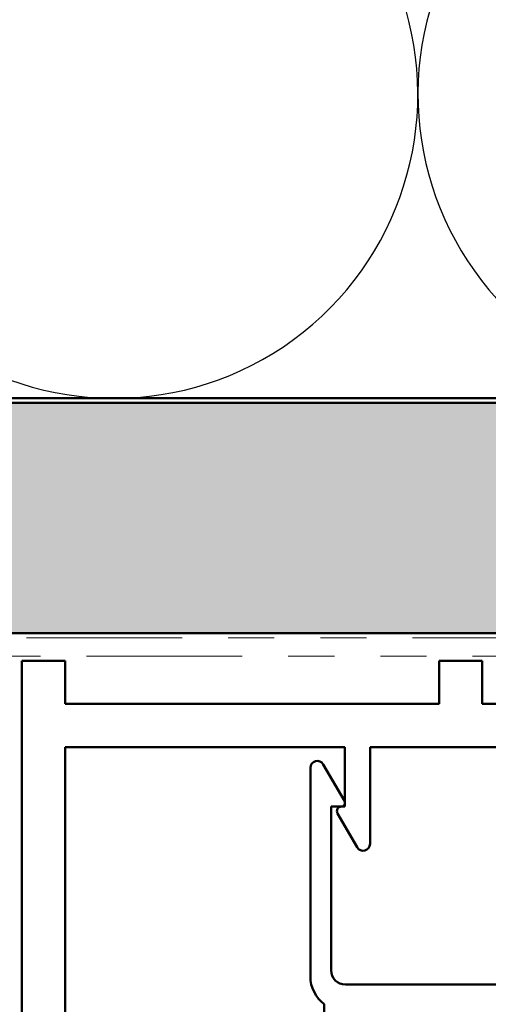
# Model space of a CAD drawing. Units: inches. Extents: x 0.6 to 33.4, y 0.6 to 21.4.
# Drawn here: x 11.6 to 12.6, y 12.7 to 14.8 of the extents above; entities that cross this region are included whole.
import ezdxf

# ---------------------------------------------------------------- set-up
doc = ezdxf.new("R2010")
doc.units = ezdxf.units.IN
doc.header["$LTSCALE"] = 2
doc.header["$MEASUREMENT"] = 0
doc.linetypes.add('DOUBLE_DASH_CHAIN', pattern=[1.2403, 0.6614, -0.0827, 0.1654, -0.0827, 0.1654, -0.0827])
for name, color, linetype, lineweight in [('Hatch (ANSI)', 7, 'Continuous', 18), ('Sketch Geometry (ANSI)', 7, 'Continuous', 25), ('Symbol (ANSI)', 7, 'Continuous', 25), ('Visible (ANSI)', 7, 'Continuous', 50)]:
    doc.layers.add(name, color=color, linetype=linetype, lineweight=lineweight)
doc.styles.add('Note Text (ANSI)', font='tahoma.ttf')
doc.dimstyles.new('Default (ANSI)$7', dxfattribs={"dimscale": 2, "dimtxt": 0.12, "dimasz": 0.098425, "dimexe": 0.125, "dimexo": 0.0625, "dimgap": 0.031496, "dimtad": 0, "dimtih": 1, "dimtoh": 1, "dimrnd": 1e-08, "dimzin": 4, "dimdsep": 46, "dimtxsty": 'Note Text (ANSI)', "dimcen": 0.09, "dimdle": 0.393701, "dimclrd": 256, "dimclre": 256, "dimclrt": 256, "dimadec": 0, "dimazin": 1, "dimtfac": 1, "dimtofl": 0, "dimtmove": 0, "dimatfit": 3, "dimfxl": 1, "dimtolj": 1, "dimtzin": 4, "dimlwd": -1, "dimlwe": -1, "dimarcsym": 0})

msp = doc.modelspace()

# ---------------------------------------------------------------- hatches: boundary and pattern name
at = {"layer": 'Hatch (ANSI)', "true_color": 0x804000}
h = msp.add_hatch(dxfattribs=at)
h.set_pattern_fill('INSUL', color=36, scale=0.75, style=0)
h.paths.add_polyline_path([(24.52945, 13.47031), (1.68505, 13.47031), (1.68505, 13.97031), (24.52945, 13.97031)])

# ---------------------------------------------------------------- linework, layer by layer
at = {"layer": 'Sketch Geometry (ANSI)', "color": 150, "true_color": 0x0080ff}
for centre in [(11.80553, 14.64031), (13.12553, 14.64031)]:
    msp.add_arc(centre, 0.66, 161.4265, 18.5735, dxfattribs=at)
at = {"layer": 'Visible (ANSI)', "color": 36, "true_color": 0x804000}
for p, q in [((1.68505, 13.97031), (24.52945, 13.97031)), ((24.52945, 13.47031), (1.68505, 13.47031))]:
    msp.add_line(p, q, dxfattribs=at)
at = {"layer": 'Visible (ANSI)', "color": 150, "true_color": 0x0080ff}
msp.add_line((20.34553, 13.98031), (5.86553, 13.98031), dxfattribs=at)
at = {"layer": 'Visible (ANSI)', "color": 30, "linetype": 'DOUBLE_DASH_CHAIN', "lineweight": 18, "ltscale": 0.255812, "true_color": 0xff8000}
for p, q in [((24.52945, 13.46031), (1.68505, 13.46031)), ((1.68505, 13.42031), (24.52945, 13.42031))]:
    msp.add_line(p, q, dxfattribs=at)
at = {"layer": 'Visible (ANSI)', "color": 96, "true_color": 0x008000}
for p, q in [((11.69928, 13.41031), (11.60553, 13.41031)), ((11.60553, 13.41031), (11.60553, 12.53531)), ((11.69928, 13.31656), (11.69928, 13.41031)), ((12.60553, 13.41031), (12.51178, 13.41031)), ((12.51178, 13.41031), (12.51178, 13.31656)), ((12.60553, 13.31656), (12.60553, 13.41031)), ((12.51178, 13.31656), (11.69928, 13.31656)), ((13.10553, 13.31656), (12.60553, 13.31656)), ((11.69928, 12.53531), (11.69928, 13.22281)), ((11.69928, 13.22281), (12.30653, 13.22281)), ((12.30653, 13.22281), (12.30653, 13.09381)), ((12.36153, 13.01281), (12.36153, 13.22281)), ((12.36153, 13.22281), (12.84492, 13.22281)), ((12.30653, 13.09381), (12.29953, 13.09381)), ((12.29088, 13.07878), (12.33356, 13.00527))]:
    msp.add_line(p, q, dxfattribs=at)
at = {"layer": 'Visible (ANSI)', "color": 1, "true_color": 0xff0000}
for p, q in [((12.23203, 12.72481), (12.23203, 13.17787)), ((12.26002, 13.18537), (12.30596, 13.10581)), ((12.27703, 13.09381), (12.27703, 12.73816)), ((12.29903, 13.09381), (12.27703, 13.09381)), ((12.30803, 12.70716), (12.84078, 12.70716)), ((12.26203, 12.22591), (12.26203, 12.66431))]:
    msp.add_line(p, q, dxfattribs=at)
for centre, radius, start, end in [((12.24703, 13.17787), 0.015, 30, 180), ((12.29903, 13.10181), 0.008, 270, 30), ((12.30803, 12.72481), 0.076, 180, 232.75222), ((12.30803, 12.73816), 0.031, 180, 270)]:
    msp.add_arc(centre, radius, start, end, dxfattribs=at)
at = {"layer": 'Visible (ANSI)', "color": 96, "true_color": 0x008000}
for centre, radius, start, end in [((12.29953, 13.08381), 0.01, 90, 210.13698), ((12.34653, 13.01281), 0.015, 210.13698, 0)]:
    msp.add_arc(centre, radius, start, end, dxfattribs=at)

# ---------------------------------------------------------------- leaders
at = {"layer": 'Symbol (ANSI)', "annotation_type": 0, "has_hookline": 1, "hookline_direction": 0}
for points, text_width in [([(8.09756, 13.97031), (11.27588, 19.58443), (11.47273, 19.58443)], 2.86872), ([(9.39977, 13.46031), (12.54819, 19.02264), (12.74505, 19.02264)], 4.45958)]:
    msp.add_leader(points, dimstyle='Default (ANSI)$7', override={"dimtad": 0}, dxfattribs=dict(at, text_width=text_width))

doc.saveas('drawing.dxf')
